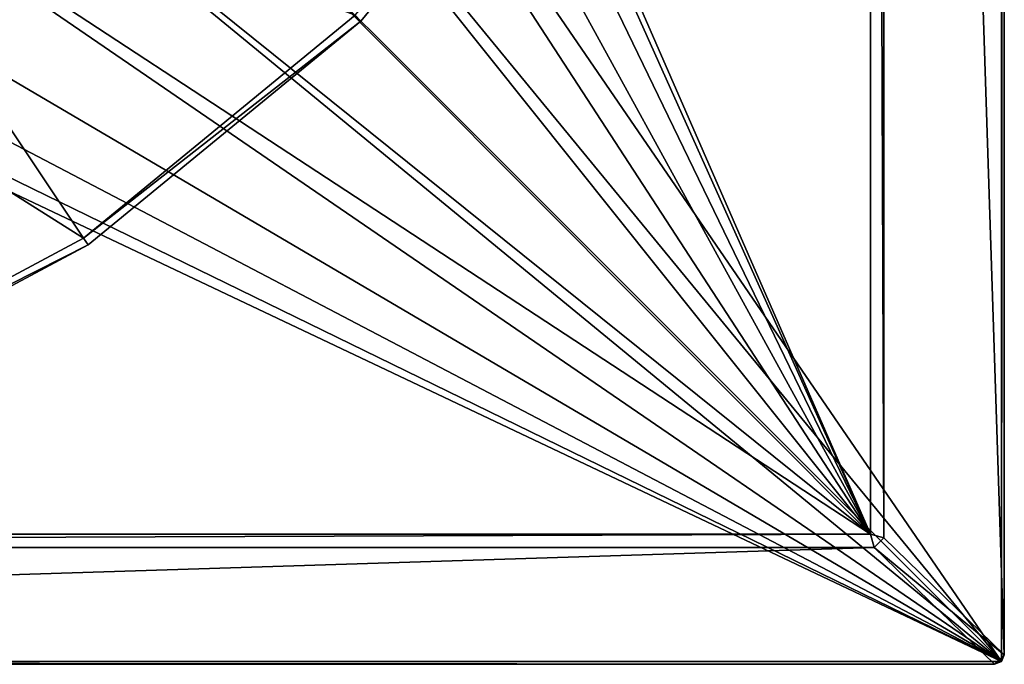
# Model space of a CAD drawing. Extents: x -0.0474 to 0.0474, y -0.0474 to 0.0474.
# Drawn here: x 0.023 to 0.0474, y -0.0474 to -0.0314 of the extents above; entities that cross this region are included whole.
import ezdxf

# ---------------------------------------------------------------- set-up
doc = ezdxf.new("R2010")
doc.units = 0
doc.header["$MEASUREMENT"] = 0
doc.layers.get('0').update_dxf_attribs({"linetype": 'CONTINUOUS'})

msp = doc.modelspace()

# ---------------------------------------------------------------- linework, layer by layer
for points in [[(0.0473, 0.0473, 0), (0.0473, -0.0473, 0), (0.020787, -0.00861, 0)], [(0.0473, -0.0473, 0), (0.0473, 0.0473, 0), (0.047369, 0.047136, 0.000151)], [(0.047369, -0.047136, 0.000151), (0.047369, 0.047136, 0.000151), (0.044389, 0.044242, 0.003584)], [(0.0473, -0.0473, 0), (0.047369, 0.047136, 0.000151), (0.047369, -0.047136, 0.000151)], [(0.044058, -0.044151, 0.003735), (0.044058, 0.044151, 0.003735), (0.020973, 0.008687, 0.003735)], [(0.044389, -0.044242, 0.003584), (0.044389, 0.044242, 0.003584), (0.044058, 0.044151, 0.003735)], [(0.044389, -0.044242, 0.003584), (0.044058, 0.044151, 0.003735), (0.044058, -0.044151, 0.003735)], [(0.047369, -0.047136, 0.000151), (0.044389, 0.044242, 0.003584), (0.044389, -0.044242, 0.003584)], [(0.044058, -0.044151, 0.003735), (0.020973, 0.008687, 0.003735), (0.022265, 0.004429, 0.003735)], [(0.044058, -0.044151, 0.003735), (0.022265, 0.004429, 0.003735), (0.022701, 0, 0.003735)], [(0.022701, 0, 0.003735), (0.022265, -0.004429, 0.003735), (0.044058, -0.044151, 0.003735)], [(0.022265, -0.004429, 0.003735), (0.020973, -0.008687, 0.003735), (0.044058, -0.044151, 0.003735)], [(0.0473, -0.0473, 0), (0.018708, -0.0125, 0), (0.020787, -0.00861, 0)], [(0.020973, -0.008687, 0.003735), (0.018875, -0.012612, 0.003735), (0.044058, -0.044151, 0.003735)], [(0.0473, -0.0473, 0), (0.01591, -0.01591, 0), (0.018708, -0.0125, 0)], [(0.018875, -0.012612, 0.003735), (0.016052, -0.016052, 0.003735), (0.044058, -0.044151, 0.003735)], [(0.0125, -0.018708, 0), (0.01591, -0.01591, 0), (0.0473, -0.0473, 0)], [(0.044058, -0.044151, 0.003735), (0.016052, -0.016052, 0.003735), (0.012612, -0.018875, 0.003735)], [(0.00861, -0.020787, 0), (0.0125, -0.018708, 0), (0.0473, -0.0473, 0)], [(0.044058, -0.044151, 0.003735), (0.012612, -0.018875, 0.003735), (0.008687, -0.020973, 0.003735)], [(0.0473, -0.0473, 0), (-0.0473, -0.0473, 0), (-0.00861, -0.020787, 0)], [(0.0473, -0.0473, 0), (-0.00861, -0.020787, 0), (-0.00439, -0.022068, 0)], [(0.00439, -0.022068, 0), (0.00861, -0.020787, 0), (0.0473, -0.0473, 0)], [(-0.044245, -0.044151, 0.003735), (0.044058, -0.044151, 0.003735), (0.008687, -0.020973, 0.003735)], [(0.0473, -0.0473, 0), (-0.00439, -0.022068, 0), (0, -0.0225, 0)], [(0, -0.0225, 0), (0.00439, -0.022068, 0), (0.0473, -0.0473, 0)], [(0.037, -0.024723, -0.011401), (0.031466, -0.031466, -0.011401), (0.031324, -0.031324, -0.011601)], [(0.037, -0.024723, -0.011401), (0.037, -0.024723, -0.000059), (0.031466, -0.031466, -0.000059)], [(0.037, -0.024723, -0.011401), (0.031466, -0.031466, -0.000059), (0.031466, -0.031466, -0.011401)], [(0.011941, -0.028828, -0.011601), (0.017335, -0.025944, -0.011601), (0.024611, -0.036833, -0.011601)], [(0.017335, -0.025944, -0.011601), (0.031324, -0.031324, -0.011601), (0.024611, -0.036833, -0.011601)], [(0.011941, -0.028828, -0.011601), (0.024611, -0.036833, -0.011601), (0.016953, -0.040927, -0.011601)], [(0.031466, -0.031466, -0.011401), (0.024611, -0.036833, -0.011601), (0.031324, -0.031324, -0.011601)], [(0.031466, -0.031466, -0.011401), (0.024723, -0.037, -0.011401), (0.024611, -0.036833, -0.011601)], [(0.031466, -0.031466, -0.011401), (0.031466, -0.031466, -0.000059), (0.024723, -0.037, -0.000059)], [(0.031466, -0.031466, -0.011401), (0.024723, -0.037, -0.000059), (0.024723, -0.037, -0.011401)], [(0.024723, -0.037, -0.011401), (0.016953, -0.040927, -0.011601), (0.024611, -0.036833, -0.011601)], [(0.024723, -0.037, -0.011401), (0.017029, -0.041113, -0.011401), (0.016953, -0.040927, -0.011601)], [(0.024723, -0.037, -0.011401), (0.024723, -0.037, -0.000059), (0.017029, -0.041113, -0.000059)], [(0.024723, -0.037, -0.011401), (0.017029, -0.041113, -0.000059), (0.017029, -0.041113, -0.011401)], [(-0.044334, -0.04448, 0.003582), (0.044151, -0.04448, 0.003582), (0.044058, -0.044151, 0.003735)], [(-0.044334, -0.04448, 0.003582), (0.044058, -0.044151, 0.003735), (-0.044245, -0.044151, 0.003735)], [(0.044151, -0.04448, 0.003582), (0.044389, -0.044242, 0.003584), (0.044058, -0.044151, 0.003735)], [(0.047369, -0.047136, 0.000151), (0.044389, -0.044242, 0.003584), (0.044151, -0.04448, 0.003582)], [(-0.047139, -0.047371, 0.000153), (0.047127, -0.047371, 0.000153), (0.044151, -0.04448, 0.003582)], [(-0.047139, -0.047371, 0.000153), (0.044151, -0.04448, 0.003582), (-0.044334, -0.04448, 0.003582)], [(0.047369, -0.047136, 0.000151), (0.044151, -0.04448, 0.003582), (0.047127, -0.047371, 0.000153)], [(0.0473, -0.0473, 0), (0.047369, -0.047136, 0.000151), (0.047127, -0.047371, 0.000153)], [(-0.0473, -0.0473, 0), (0.0473, -0.0473, 0), (0.047127, -0.047371, 0.000153)], [(-0.0473, -0.0473, 0), (0.047127, -0.047371, 0.000153), (-0.047139, -0.047371, 0.000153)]]:
    msp.add_3dface(points)

doc.saveas('drawing.dxf')
